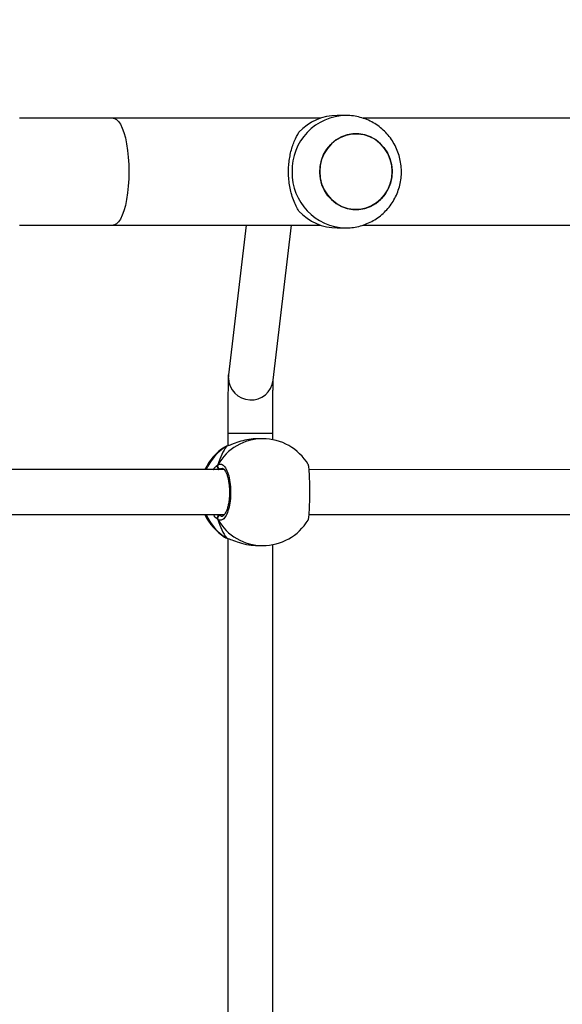
# Model space of a CAD drawing. Units: millimetres. Extents: x 172 to 2572, y 988 to 2429.
# Drawn here: x 1150 to 1169, y 1782 to 1817 of the extents above; entities that cross this region are included whole.
import ezdxf

# ---------------------------------------------------------------- set-up
doc = ezdxf.new("R2010")
doc.units = ezdxf.units.MM
doc.header["$LTSCALE"] = 100
doc.header["$PDSIZE"] = -1
doc.layers.add('VP-DIM', color=7, linetype='Continuous')
doc.layers.add('VP-EQ', color=7, linetype='Continuous', true_color=0x8a3492)
doc.dimstyles.get("Standard").update_dxf_attribs({"dimtxt": 14, "dimasz": 20, "dimexe": 20, "dimexo": 50, "dimgap": 20, "dimtad": 0, "dimdec": 0, "dimzin": 0, "dimdsep": 46, "dimtxsty": 'Standard', "dimcen": -0.09, "dimadec": 0, "dimazin": 0, "dimtfac": 1, "dimtdec": 4, "dimtofl": 0, "dimtmove": 0, "dimatfit": 3, "dimfxl": 70, "dimfxlon": 1, "dimtolj": 1, "dimtzin": 0, "dimarcsym": 0})

# ---------------------------------------------------------------- blocks, each defined once
blk = doc.blocks.new('*D7')
at = {"layer": 'Defpoints', "color": 0}
for p in [(1127.218, 2038.818), (1127.218, 1732.768), (1701.218, 1732.768)]:
    blk.add_point(p, dxfattribs=at)
at = {"layer": 'VP-DIM', "color": 0, "lineweight": -2}
for p, q in [((1631.218, 2038.818), (1721.218, 2038.818)), ((1701.218, 2018.818), (1701.218, 1923.293)), ((1701.218, 1752.768), (1701.218, 1848.293)), ((1631.218, 1732.768), (1721.218, 1732.768))]:
    blk.add_line(p, q, dxfattribs=at)
at = {"layer": 'VP-DIM', "color": 0}
for points in [[(1704.551, 2018.818), (1697.884, 2018.818), (1701.218, 2038.818)], [(1697.884, 1752.768), (1704.551, 1752.768), (1701.218, 1732.768)]]:
    blk.add_solid(points, dxfattribs=at)
at = {"layer": 'VP-DIM', "color": 0, "insert": (1701.218, 1885.793), "char_height": 14, "attachment_point": 5, "rotation": 90}
blk.add_mtext('\\A1;306', dxfattribs=at)
blk = doc.blocks.new('*D11')
at = {"layer": 'Defpoints', "color": 0}
for p in [(1047.928, 2188.866), (1047.928, 1582.768), (1802.84, 1582.768)]:
    blk.add_point(p, dxfattribs=at)
at = {"layer": 'VP-DIM', "color": 0, "lineweight": -2}
for p, q in [((1732.84, 2188.866), (1822.84, 2188.866)), ((1802.84, 2168.866), (1802.84, 1951.367)), ((1802.84, 1602.768), (1802.84, 1876.367)), ((1732.84, 1582.768), (1822.84, 1582.768))]:
    blk.add_line(p, q, dxfattribs=at)
at = {"layer": 'VP-DIM', "color": 0}
for points in [[(1806.174, 2168.866), (1799.507, 2168.866), (1802.84, 2188.866)], [(1799.507, 1602.768), (1806.174, 1602.768), (1802.84, 1582.768)]]:
    blk.add_solid(points, dxfattribs=at)
at = {"layer": 'VP-DIM', "color": 0, "insert": (1802.84, 1913.867), "char_height": 14, "attachment_point": 5, "rotation": 90}
blk.add_mtext('\\A1;606', dxfattribs=at)
blk = doc.blocks.new('wd1461')
at = {"color": 7, "linetype": 'Continuous', "lineweight": 25}
for p, q in [((-230.979, 24.526), (-231.287, 24.526)), ((-231.884, 24.426), (-239.254, 24.426)), ((-205.3, 24.426), (-230.368, 24.426)), ((-239.254, 20.626), (-231.884, 20.626)), ((-234.529, 20.626), (-235.153, 15.294)), ((-233.564, 15.108), (-232.918, 20.626)), ((-231.287, 20.526), (-230.979, 20.526)), ((-230.366, 20.626), (-205.3, 20.626)), ((-235.179, 13.21), (-235.179, 12.771)), ((-233.94, 13.026), (-234.109, 13.026)), ((-233.579, 12.992), (-233.579, 13.21)), ((-235.263, 12.735), (-235.284, 12.724)), ((-235.199, 12.767), (-235.2, 12.767)), ((-235.303, 11.926), (-258.379, 11.927)), ((-207.011, 11.925), (-232.287, 11.926)), ((-258.379, 10.327), (-235.302, 10.326)), ((-232.288, 10.326), (-207.011, 10.325)), ((-235.221, 9.496), (-235.198, 9.486)), ((-235.2, 9.486), (-235.199, 9.485)), ((-235.179, 9.48), (-235.18, -12.819)), ((-234.11, 9.226), (-233.94, 9.226)), ((-233.58, -12.607), (-233.579, 9.261))]:
    blk.add_line(p, q, dxfattribs=at)
at = {"color": 8, "linetype": 'Continuous', "lineweight": 25}
for p, q in [((-235.158, 15.19), (-235.153, 15.294)), ((-235.179, 13.21), (-235.179, 13.21)), ((-235.221, 12.757), (-235.263, 12.735)), ((-235.2, 12.766), (-235.221, 12.757)), ((-235.363, 11.966), (-235.442, 11.953)), ((-235.476, 10.326), (-235.442, 10.299)), ((-235.296, 9.528), (-235.221, 9.496))]:
    blk.add_line(p, q, dxfattribs=at)
at = {"color": 8, "linetype": 'Continuous', "lineweight": 25, "flags": 128}
for points in [[(-239.254, 24.426), (-239.216, 24.422), (-239.141, 24.386), (-239.068, 24.316), (-238.999, 24.213), (-238.934, 24.078), (-238.875, 23.915), (-238.823, 23.725), (-238.78, 23.513), (-238.745, 23.283), (-238.719, 23.039), (-238.704, 22.785), (-238.699, 22.526), (-238.704, 22.267), (-238.719, 22.013), (-238.745, 21.769), (-238.78, 21.539), (-238.823, 21.327), (-238.875, 21.137), (-238.934, 20.974), (-238.999, 20.839), (-239.068, 20.736), (-239.141, 20.666), (-239.216, 20.63), (-239.254, 20.626)], [(-233.579, 13.21), (-233.582, 13.21), (-233.615, 13.21), (-233.684, 13.21), (-233.785, 13.21), (-233.914, 13.21), (-234.064, 13.21), (-234.23, 13.21), (-234.402, 13.21), (-234.574, 13.21), (-234.736, 13.21), (-234.882, 13.21), (-235.004, 13.21), (-235.097, 13.21), (-235.156, 13.21), (-235.179, 13.21)], [(-235.199, 9.486), (-235.2, 9.486), (-235.221, 9.496)]]:
    blk.add_lwpolyline(points, dxfattribs=at)
at = {"color": 7, "linetype": 'Continuous', "lineweight": 25, "flags": 128}
for points in [[(-229.386, 22.122), (-229.467, 21.916), (-229.578, 21.726), (-229.718, 21.558), (-229.883, 21.416), (-230.068, 21.305), (-230.268, 21.227), (-230.477, 21.184), (-230.69, 21.178), (-230.901, 21.209), (-231.105, 21.276), (-231.295, 21.376), (-231.467, 21.509), (-231.615, 21.669), (-231.737, 21.852), (-231.828, 22.054), (-231.885, 22.268), (-231.909, 22.49), (-231.897, 22.712), (-231.85, 22.93), (-231.77, 23.136), (-231.658, 23.326), (-231.518, 23.494), (-231.353, 23.636), (-231.168, 23.747), (-230.968, 23.825), (-230.759, 23.868), (-230.546, 23.874), (-230.335, 23.843), (-230.131, 23.776), (-229.941, 23.676), (-229.769, 23.543), (-229.621, 23.383), (-229.499, 23.2), (-229.409, 22.998), (-229.351, 22.784), (-229.327, 22.562), (-229.339, 22.34), (-229.386, 22.122)], [(-229.327, 22.526), (-229.345, 22.748), (-229.397, 22.964), (-229.483, 23.169), (-229.599, 23.355), (-229.744, 23.519), (-229.912, 23.656), (-230.099, 23.762), (-230.301, 23.835), (-230.511, 23.871), (-230.725, 23.871), (-230.935, 23.835), (-231.137, 23.762), (-231.324, 23.656), (-231.493, 23.519), (-231.637, 23.355), (-231.754, 23.169), (-231.839, 22.964), (-231.892, 22.748), (-231.909, 22.526), (-231.892, 22.304), (-231.839, 22.088), (-231.754, 21.883), (-231.637, 21.697), (-231.493, 21.533), (-231.324, 21.396), (-231.137, 21.29), (-230.935, 21.217), (-230.725, 21.181), (-230.511, 21.181), (-230.301, 21.217), (-230.099, 21.29), (-229.912, 21.396), (-229.744, 21.533), (-229.599, 21.697), (-229.483, 21.883), (-229.397, 22.088), (-229.345, 22.304), (-229.327, 22.526)], [(-235.198, 12.767), (-235.2, 12.767), (-235.2, 12.766)]]:
    blk.add_lwpolyline(points, dxfattribs=at)
at = {"color": 8, "linetype": 'Continuous', "lineweight": 25}
for centre, radius, start, end in [((-230.936, 22.57), 1.957, 91.241, 181.2788), ((-230.935, 22.482), 1.957, 178.7256, 268.4712), ((-234.358, 15.204), 0.8, 181.0127, 353.0959), ((-233.932, 11.182), 1.844, 90.2434, 150.0832), ((-234.23, 11.15), 1.888, 121.6731, 155.7213), ((-234.231, 11.101), 1.886, 204.2568, 238.3404), ((-233.932, 11.07), 1.844, 209.9129, 269.751)]:
    blk.add_arc(centre, radius, start, end, dxfattribs=at)
at = {"color": 7, "linetype": 'Continuous', "lineweight": 25}
for centre, radius, start, end in [((-231.279, 22.655), 1.872, 90.2234, 136.9417), ((-231.279, 22.398), 1.872, 223.0586, 269.7713), ((-233.94, 11.126), 1.9, 31.267, 89.9974), ((-234.269, 11.126), 1.9, 122.3892, 155.0963), ((-235.435, 12.058), 0.105, 155.0617, 266.6444), ((-234.269, 11.126), 1.9, 204.8984, 237.2613), ((-235.436, 10.195), 0.105, 93.3219, 204.9419), ((-233.94, 11.126), 1.9, 269.9974, 328.4821)]:
    blk.add_arc(centre, radius, start, end, dxfattribs=at)
for start_param, end_param in [(0.539178, 1.031618), (0.539178, 1.031618), (2.109974, 2.602415), (2.109974, 2.602415)]:
    blk.add_ellipse((-234.76, 11.126), major_axis=(0, 1.9), ratio=0.472331, start_param=start_param, end_param=end_param, dxfattribs=at)
for points, knots in [([(-230.988, 20.53), (-230.935, 20.529), (-230.798, 20.528), (-230.581, 20.562), (-230.341, 20.627), (-230.112, 20.723), (-229.896, 20.846), (-229.697, 20.996), (-229.519, 21.169), (-229.363, 21.364), (-229.232, 21.576), (-229.129, 21.804), (-229.054, 22.044), (-229.009, 22.292), (-228.996, 22.544), (-229.014, 22.797), (-229.063, 23.045), (-229.144, 23.286), (-229.253, 23.515), (-229.391, 23.728), (-229.555, 23.922), (-229.741, 24.093), (-229.947, 24.239), (-230.17, 24.357), (-230.405, 24.446), (-230.649, 24.502), (-230.842, 24.527), (-230.951, 24.524), (-230.978, 24.523)], [0, 0, 0, 0, 0.025651, 0.065421, 0.105137, 0.144801, 0.184457, 0.22412, 0.263819, 0.303572, 0.343401, 0.383323, 0.423342, 0.463465, 0.503689, 0.544004, 0.584391, 0.62483, 0.665294, 0.705764, 0.746204, 0.786599, 0.826918, 0.867158, 0.907294, 0.947327, 0.98726, 1, 1, 1, 1]), ([(-239.254, 24.426), (-239.355, 24.426), (-239.648, 24.426), (-240.139, 24.426), (-240.728, 24.426), (-241.323, 24.426), (-241.911, 24.426), (-242.332, 24.426), (-242.553, 24.426), (-242.585, 24.426)], [0, 0, 0, 0, 0.093412, 0.270946, 0.448509, 0.626061, 0.803622, 0.971838, 1, 1, 1, 1]), ([(-232.647, 21.12), (-232.681, 21.179), (-232.751, 21.298), (-232.845, 21.516), (-232.92, 21.751), (-232.974, 21.995), (-233.008, 22.24), (-233.021, 22.496), (-233.013, 22.745), (-232.986, 22.98), (-232.945, 23.201), (-232.887, 23.41), (-232.793, 23.673), (-232.705, 23.828), (-232.647, 23.932)], [0, 0, 0, 0, 0.087994, 0.177676, 0.267253, 0.341834, 0.416353, 0.491267, 0.566175, 0.634539, 0.702941, 0.776224, 0.849563, 1, 1, 1, 1]), ([(-242.585, 20.626), (-242.479, 20.626), (-242.174, 20.626), (-241.669, 20.626), (-241.073, 20.626), (-240.48, 20.626), (-239.903, 20.626), (-239.496, 20.626), (-239.284, 20.626), (-239.254, 20.626)], [0, 0, 0, 0, 0.093409, 0.270945, 0.448512, 0.626062, 0.803616, 0.971829, 1, 1, 1, 1]), ([(-235.153, 15.294), (-235.155, 15.276), (-235.158, 15.242), (-235.161, 15.188), (-235.164, 15.112), (-235.167, 14.992), (-235.17, 14.852), (-235.172, 14.685), (-235.174, 14.497), (-235.176, 14.29), (-235.177, 14.067), (-235.178, 13.831), (-235.179, 13.585), (-235.179, 13.377), (-235.179, 13.251), (-235.179, 13.21)], [0, 0, 0, 0, 0.0422847, 0.0837848, 0.1883333, 0.2725935, 0.3617247, 0.4483343, 0.5339846, 0.619194, 0.7041698, 0.7890136, 0.8737802, 0.9585036, 1, 1, 1, 1]), ([(-233.579, 13.21), (-233.579, 13.254), (-233.579, 13.381), (-233.579, 13.59), (-233.578, 13.833), (-233.577, 14.065), (-233.576, 14.284), (-233.574, 14.485), (-233.572, 14.666), (-233.57, 14.822), (-233.568, 14.951), (-233.565, 15.045), (-233.563, 15.102), (-233.562, 15.127), (-233.562, 15.127), (-233.562, 15.127)], [0, 0, 0, 0, 0.0471425, 0.1368786, 0.2266379, 0.3163535, 0.4059942, 0.4955137, 0.5848351, 0.6738172, 0.7621783, 0.8492791, 0.9220757, 0.9792428, 1, 1, 1, 1]), ([(-234.11, 13.025), (-234.114, 13.025), (-234.213, 13.034), (-234.43, 13.003), (-234.726, 12.938), (-234.95, 12.859), (-235.105, 12.799), (-235.18, 12.77), (-235.214, 12.759), (-235.221, 12.757)], [0, 0, 0, 0, 0.012053, 0.23879, 0.463279, 0.7061, 0.83419, 0.96664, 1, 1, 1, 1]), ([(-235.198, 12.766), (-235.211, 12.762), (-235.237, 12.755), (-235.256, 12.744), (-235.265, 12.738)], [0, 0, 0, 0, 0.477071, 1, 1, 1, 1]), ([(-235.199, 12.766), (-235.204, 12.764), (-235.212, 12.762), (-235.219, 12.758), (-235.221, 12.757)], [0, 0, 0, 0, 0.678683, 1, 1, 1, 1]), ([(-235.539, 12.08), (-235.54, 12.076), (-235.547, 12.061), (-235.546, 12.032), (-235.538, 12.007), (-235.531, 11.995), (-235.53, 11.993)], [0, 0, 0, 0, 0.135343, 0.534756, 0.928462, 1, 1, 1, 1]), ([(-235.53, 11.993), (-235.535, 12.003), (-235.545, 12.024), (-235.546, 12.059), (-235.539, 12.085), (-235.532, 12.099), (-235.53, 12.102)], [0, 0, 0, 0, 0.2991902, 0.5979665, 0.9061628, 1, 1, 1, 1]), ([(-235.53, 12.102), (-235.49, 12.117), (-235.408, 12.148), (-235.285, 12.046), (-235.181, 11.847), (-235.107, 11.564), (-235.072, 11.233), (-235.08, 10.893), (-235.129, 10.58), (-235.214, 10.327), (-235.324, 10.163), (-235.435, 10.107), (-235.503, 10.138), (-235.53, 10.151)], [0, 0, 0, 0, 0.0947849, 0.1895663, 0.2843125, 0.3783784, 0.4713552, 0.5633814, 0.6551216, 0.7473934, 0.8406988, 0.9350105, 1, 1, 1, 1]), ([(-235.53, 11.993), (-235.526, 11.972), (-235.521, 11.946), (-235.515, 11.93), (-235.513, 11.926)], [0, 0, 0, 0, 0.7765817, 1, 1, 1, 1]), ([(-235.512, 11.926), (-235.516, 11.937), (-235.523, 11.955), (-235.528, 11.982), (-235.53, 11.993)], [0, 0, 0, 0, 0.635765, 1, 1, 1, 1]), ([(-235.366, 11.975), (-235.362, 11.975), (-235.354, 11.975), (-235.321, 11.953), (-235.28, 11.902), (-235.236, 11.821), (-235.196, 11.715), (-235.162, 11.585), (-235.136, 11.437), (-235.12, 11.277), (-235.115, 11.111), (-235.122, 10.946), (-235.14, 10.788), (-235.167, 10.642), (-235.204, 10.515), (-235.246, 10.411), (-235.29, 10.335), (-235.331, 10.291), (-235.358, 10.277), (-235.364, 10.277), (-235.367, 10.277)], [0, 0, 0, 0, 0.052252, 0.104799, 0.160302, 0.215148, 0.271065, 0.328483, 0.386535, 0.44496, 0.503667, 0.56209, 0.620559, 0.678732, 0.736445, 0.794099, 0.850082, 0.905357, 0.959154, 1, 1, 1, 1]), ([(-232.321, 10.134), (-232.313, 10.156), (-232.297, 10.202), (-232.278, 10.407), (-232.265, 10.688), (-232.259, 11.019), (-232.26, 11.359), (-232.269, 11.673), (-232.284, 11.922), (-232.302, 12.079), (-232.316, 12.1), (-232.321, 12.108)], [0, 0, 0, 0, 0.112439, 0.230801, 0.348311, 0.464461, 0.579424, 0.694031, 0.8093, 0.925864, 1, 1, 1, 1]), ([(-235.53, 10.26), (-235.535, 10.249), (-235.545, 10.229), (-235.546, 10.193), (-235.539, 10.167), (-235.532, 10.154), (-235.53, 10.151)], [0, 0, 0, 0, 0.299182, 0.597962, 0.906162, 1, 1, 1, 1]), ([(-235.53, 10.151), (-235.535, 10.162), (-235.546, 10.184), (-235.546, 10.221), (-235.538, 10.246), (-235.531, 10.258), (-235.53, 10.26)], [0, 0, 0, 0, 0.315845, 0.631883, 0.943406, 1, 1, 1, 1]), ([(-235.512, 10.326), (-235.517, 10.315), (-235.523, 10.298), (-235.529, 10.27), (-235.53, 10.26)], [0, 0, 0, 0, 0.635755, 1, 1, 1, 1]), ([(-235.53, 10.26), (-235.526, 10.28), (-235.521, 10.306), (-235.515, 10.323), (-235.513, 10.326)], [0, 0, 0, 0, 0.77658, 1, 1, 1, 1]), ([(-235.293, 9.527), (-235.29, 9.524), (-235.267, 9.508), (-235.239, 9.498), (-235.205, 9.488), (-235.199, 9.487)], [0, 0, 0, 0, 0.129014, 0.837761, 1, 1, 1, 1]), ([(-235.221, 9.496), (-235.163, 9.474), (-235.046, 9.43), (-234.767, 9.327), (-234.444, 9.243), (-234.217, 9.233), (-234.11, 9.228)], [0, 0, 0, 0, 0.243729, 0.490603, 0.758733, 1, 1, 1, 1])]:
    blk.add_open_spline(points, degree=3, knots=knots, dxfattribs=at)
at = {"color": 8, "linetype": 'Continuous', "lineweight": 25}
for points, knots in [([(-235.697, 11.926), (-235.696, 11.929), (-235.67, 11.973), (-235.615, 12.027), (-235.562, 12.079), (-235.536, 12.098), (-235.53, 12.102)], [0, 0, 0, 0, 0.029159, 0.459759, 0.88979, 1, 1, 1, 1]), ([(-235.442, 11.953), (-235.446, 11.95), (-235.457, 11.943), (-235.47, 11.932), (-235.477, 11.926)], [0, 0, 0, 0, 0.440459, 1, 1, 1, 1]), ([(-235.53, 10.151), (-235.574, 10.182), (-235.627, 10.22), (-235.683, 10.31), (-235.693, 10.326)], [0, 0, 0, 0, 0.824201, 1, 1, 1, 1]), ([(-235.442, 10.299), (-235.417, 10.282), (-235.392, 10.265), (-235.367, 10.277), (-235.367, 10.277)], [0, 0, 0, 0, 0.985067, 1, 1, 1, 1])]:
    blk.add_open_spline(points, degree=3, knots=knots, dxfattribs=at)
blk = doc.blocks.new('wd1461 2d')
at = {"layer": 'VP-EQ', "color": 0}
blk.add_blockref('wd1461', (1392.71, 1789.295), dxfattribs=at)

msp = doc.modelspace()

# ---------------------------------------------------------------- block references
at = {"layer": 'VP-EQ', "color": 0}
msp.add_blockref('wd1461 2d', (0, 0), dxfattribs=at)

# ---------------------------------------------------------------- dimensions: what is measured, and where the dimension line sits
at = {"layer": 'VP-DIM', "color": 0}
for base, p1, p2, picture, middle in [((1802.84, 1582.768), (1047.928, 2188.866), (1047.928, 1582.768), '*D11', (1802.84, 1913.867)), ((1701.218, 1732.768), (1127.218, 2038.818), (1127.218, 1732.768), '*D7', (1701.218, 1885.793))]:
    dim = msp.add_linear_dim(base=base, p1=p1, p2=p2, angle=90, dimstyle='Standard', dxfattribs=at)
    dim.commit()
    dim.dimension.update_dxf_attribs({"geometry": picture, "text_midpoint": middle, "dimtype": 160})

doc.saveas('drawing.dxf')
